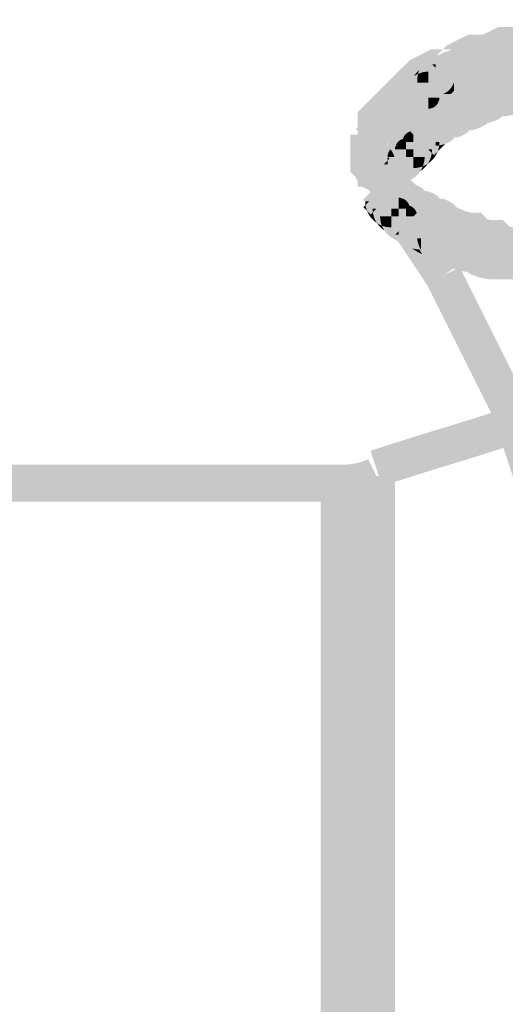
# Model space of a CAD drawing. Units: millimetres. Extents: x 33 to 208, y -295 to -34.
# Drawn here: x 136 to 139, y -199 to -192 of the extents above; entities that cross this region are included whole.
import ezdxf

# ---------------------------------------------------------------- set-up
doc = ezdxf.new("R2010")
doc.units = ezdxf.units.MM
doc.header["$MEASUREMENT"] = 0
doc.layers.add('Чертеж и Рисунок', color=7, linetype='Continuous')

msp = doc.modelspace()

# ---------------------------------------------------------------- hatches: boundary and pattern name
at = {"layer": 'Чертеж и Рисунок', "linetype": 'Continuous', "lineweight": 0, "true_color": 0x010202}
for points in [[(138.7676, -192.4166), (138.8725, -192.6262), (138.9414, -192.5917), (138.9138, -192.5917), (138.9138, -192.4745), (138.9662, -192.5794), (138.9414, -192.5917), (139.0076, -192.5917), (139.0352, -192.5917), (139.06, -192.5794), (139.129, -192.5449), (139.1013, -192.5449), (139.1013, -192.4276), (139.1537, -192.5325), (139.129, -192.5449), (139.1951, -192.5449), (139.1951, -192.3104), (139.1013, -192.3104), (139.0737, -192.3104), (139.0489, -192.3228), (138.9799, -192.3573), (138.9138, -192.3573), (138.8861, -192.3573), (138.8614, -192.3697)], [(138.7676, -192.4166), (138.8725, -192.6262), (138.9414, -192.5917), (138.9138, -192.5917), (138.9138, -192.4745), (138.9662, -192.5794), (138.9414, -192.5917), (139.0076, -192.5917), (139.0352, -192.5917), (139.06, -192.5794), (139.129, -192.5449), (139.1013, -192.5449), (139.1013, -192.4276), (139.1537, -192.5325), (139.129, -192.5449), (139.1951, -192.5449), (139.1951, -192.3104), (139.1013, -192.3104), (139.0737, -192.3104), (139.0489, -192.3228), (138.9799, -192.3573), (138.9138, -192.3573), (138.8861, -192.3573), (138.8614, -192.3697)], [(138.2214, -192.673), (138.3872, -192.8387), (138.4341, -192.7919), (138.4675, -192.7584), (138.4505, -192.7669), (138.3981, -192.6621), (138.4809, -192.7449), (138.4675, -192.7584), (138.5195, -192.7324), (138.4918, -192.7324), (138.4918, -192.6152), (138.5442, -192.72), (138.5195, -192.7324), (138.5856, -192.7324), (138.6341, -192.7324), (138.6685, -192.698), (138.7019, -192.6646), (138.6849, -192.6731), (138.6325, -192.5683), (138.7154, -192.6512), (138.7019, -192.6646), (138.7539, -192.6386), (138.7262, -192.6386), (138.7262, -192.5214), (138.7786, -192.6262), (138.7539, -192.6386), (138.82, -192.6386), (138.82, -192.4042), (138.7262, -192.4042), (138.6986, -192.4042), (138.6738, -192.4166), (138.5801, -192.4634), (138.5631, -192.472), (138.5496, -192.4854), (138.537, -192.498), (138.5856, -192.498), (138.5856, -192.6152), (138.5027, -192.5323), (138.537, -192.498), (138.4918, -192.498), (138.4641, -192.498), (138.4394, -192.5103), (138.3456, -192.5572), (138.3286, -192.5657), (138.3152, -192.5792), (138.2683, -192.6261)], [(138.2214, -192.673), (138.3872, -192.8387), (138.4341, -192.7919), (138.4675, -192.7584), (138.4505, -192.7669), (138.3981, -192.6621), (138.4809, -192.7449), (138.4675, -192.7584), (138.5195, -192.7324), (138.4918, -192.7324), (138.4918, -192.6152), (138.5442, -192.72), (138.5195, -192.7324), (138.5856, -192.7324), (138.6341, -192.7324), (138.6685, -192.698), (138.7019, -192.6646), (138.6849, -192.6731), (138.6325, -192.5683), (138.7154, -192.6512), (138.7019, -192.6646), (138.7539, -192.6386), (138.7262, -192.6386), (138.7262, -192.5214), (138.7786, -192.6262), (138.7539, -192.6386), (138.82, -192.6386), (138.82, -192.4042), (138.7262, -192.4042), (138.6986, -192.4042), (138.6738, -192.4166), (138.5801, -192.4634), (138.5631, -192.472), (138.5496, -192.4854), (138.537, -192.498), (138.5856, -192.498), (138.5856, -192.6152), (138.5027, -192.5323), (138.537, -192.498), (138.4918, -192.498), (138.4641, -192.498), (138.4394, -192.5103), (138.3456, -192.5572), (138.3286, -192.5657), (138.3152, -192.5792), (138.2683, -192.6261)], [(138.3152, -193.0012), (138.3308, -193.0167, -0.073684), (138.3512, -193.0137), (138.3512, -193.0371), (138.3981, -193.084), (138.4918, -193.084), (138.4918, -192.9903), (138.5747, -193.0731), (138.553, -193.0948, 0.094088), (138.6127, -193.0576, -0.033184), (138.5878, -193.0605, 0.093063), (138.6085, -193.0553), (138.6229, -193.0474), (138.6127, -193.0576, 0.140724), (138.7058, -193.0113, -0.023991), (138.6816, -193.0136, 0.093304), (138.7023, -193.0083), (138.7167, -193.0005), (138.7058, -193.0113, 0.126939), (138.8231, -192.9623, -0.052728), (138.7731, -192.9668), (138.7731, -192.8496), (138.856, -192.9325, -0.043786), (138.8231, -192.9623, 0.06309), (138.8799, -192.9434, 0.049237), (138.906, -192.9272), (138.9138, -192.9199, 0.116318), (139.0206, -192.8965, 0.049261), (139.0466, -192.8803), (139.0545, -192.873, 0.098732), (139.1827, -192.8432, -0.021522), (139.2137, -192.8312, -0.076679), (139.242, -192.8262, 0.048523), (139.3643, -192.816, 0.096997), (139.4665, -192.7792, -0.014511), (139.4295, -192.7792), (139.4295, -192.6621), (139.5124, -192.7449, -0.050821), (139.4665, -192.7792, 0.089472), (139.6879, -192.7323), (139.6639, -192.7323), (139.6639, -192.6151), (139.7163, -192.72, -0.012149), (139.6879, -192.7323), (139.8984, -192.7323), (140.1797, -192.7323), (140.461, -192.7323), (140.7892, -192.7323), (140.7892, -192.4979), (140.461, -192.4979), (140.1797, -192.4979), (139.8984, -192.4979), (139.6639, -192.4979), (139.6363, -192.4979), (139.6116, -192.5103, -0.116483), (139.4295, -192.5449), (139.381, -192.5449), (139.3467, -192.5791), (139.3316, -192.5864, -0.043114), (139.3072, -192.5902, -0.020912), (139.242, -192.5917, 0.086037), (139.1044, -192.6118, 0.082039), (139.0545, -192.6386, 0.1758), (138.9138, -192.6855, 0.175658), (138.7731, -192.7324), (138.7246, -192.7324), (138.6903, -192.7667), (138.6794, -192.7792, 0.178415), (138.5586, -192.8291, -0.03342), (138.5836, -192.8262, 0.093547), (138.5628, -192.8314), (138.5484, -192.8393), (138.5586, -192.8291, 0.136399), (138.4681, -192.873), (138.4918, -192.873, 0.102801), (138.469, -192.8784), (138.4546, -192.8862), (138.4681, -192.873), (138.4433, -192.873), (138.409, -192.9074), (138.3855, -192.9308), (138.3621, -192.9542)], [(138.3152, -193.0012), (138.3308, -193.0167, -0.073684), (138.3512, -193.0137), (138.3512, -193.0371), (138.3981, -193.084), (138.4918, -193.084), (138.4918, -192.9903), (138.5747, -193.0731), (138.553, -193.0948, 0.094088), (138.6127, -193.0576, -0.033184), (138.5878, -193.0605, 0.093063), (138.6085, -193.0553), (138.6229, -193.0474), (138.6127, -193.0576, 0.140724), (138.7058, -193.0113, -0.023991), (138.6816, -193.0136, 0.093304), (138.7023, -193.0083), (138.7167, -193.0005), (138.7058, -193.0113, 0.126939), (138.8231, -192.9623, -0.052728), (138.7731, -192.9668), (138.7731, -192.8496), (138.856, -192.9325, -0.043786), (138.8231, -192.9623, 0.06309), (138.8799, -192.9434, 0.049237), (138.906, -192.9272), (138.9138, -192.9199, 0.116318), (139.0206, -192.8965, 0.049261), (139.0466, -192.8803), (139.0545, -192.873, 0.098732), (139.1827, -192.8432, -0.021522), (139.2137, -192.8312, -0.076679), (139.242, -192.8262, 0.048523), (139.3643, -192.816, 0.096997), (139.4665, -192.7792, -0.014511), (139.4295, -192.7792), (139.4295, -192.6621), (139.5124, -192.7449, -0.050821), (139.4665, -192.7792, 0.089472), (139.6879, -192.7323), (139.6639, -192.7323), (139.6639, -192.6151), (139.7163, -192.72, -0.012149), (139.6879, -192.7323), (139.8984, -192.7323), (140.1797, -192.7323), (140.461, -192.7323), (140.7892, -192.7323), (140.7892, -192.4979), (140.461, -192.4979), (140.1797, -192.4979), (139.8984, -192.4979), (139.6639, -192.4979), (139.6363, -192.4979), (139.6116, -192.5103, -0.116483), (139.4295, -192.5449), (139.381, -192.5449), (139.3467, -192.5791), (139.3316, -192.5864, -0.043114), (139.3072, -192.5902, -0.020912), (139.242, -192.5917, 0.086037), (139.1044, -192.6118, 0.082039), (139.0545, -192.6386, 0.1758), (138.9138, -192.6855, 0.175658), (138.7731, -192.7324), (138.7246, -192.7324), (138.6903, -192.7667), (138.6794, -192.7792, 0.178415), (138.5586, -192.8291, -0.03342), (138.5836, -192.8262, 0.093547), (138.5628, -192.8314), (138.5484, -192.8393), (138.5586, -192.8291, 0.136399), (138.4681, -192.873), (138.4918, -192.873, 0.102801), (138.469, -192.8784), (138.4546, -192.8862), (138.4681, -192.873), (138.4433, -192.873), (138.409, -192.9074), (138.3855, -192.9308), (138.3621, -192.9542)], [(138.4449, -192.7558), (138.5621, -192.7558), (138.5611, -192.7676, 0.058748), (138.5805, -192.7508, 0.117181), (138.6074, -192.7049), (138.6081, -192.7584), (138.6215, -192.7449), (138.6325, -192.7324), (138.681, -192.7324), (138.7154, -192.698), (138.7262, -192.6855), (138.82, -192.6855), (138.9606, -192.6855), (139.1013, -192.6855), (139.2888, -192.6855), (139.4764, -192.6855), (139.7108, -192.6855), (139.9452, -192.6855), (140.2266, -192.6855), (140.5079, -192.6855), (140.836, -192.6855), (140.836, -192.4511), (140.5079, -192.4511), (140.2266, -192.4511), (139.9452, -192.4511), (139.7108, -192.4511), (139.4764, -192.4511), (139.2888, -192.4511), (139.1013, -192.4511), (138.9606, -192.4511), (138.82, -192.4511), (138.7262, -192.4511, 0.159643), (138.5779, -192.5061, -0.054474), (138.6325, -192.498), (138.6325, -192.6152), (138.5496, -192.5323, -0.03806), (138.5779, -192.5061, 0.097248), (138.4897, -192.5486, -0.047089), (138.5387, -192.5449), (138.5387, -192.6621), (138.4918, -192.6152), (138.4918, -192.7089), (138.4449, -192.7089)], [(138.4449, -192.7558), (138.5621, -192.7558), (138.5611, -192.7676, 0.058748), (138.5805, -192.7508, 0.117181), (138.6074, -192.7049), (138.6081, -192.7584), (138.6215, -192.7449), (138.6325, -192.7324), (138.681, -192.7324), (138.7154, -192.698), (138.7262, -192.6855), (138.82, -192.6855), (138.9606, -192.6855), (139.1013, -192.6855), (139.2888, -192.6855), (139.4764, -192.6855), (139.7108, -192.6855), (139.9452, -192.6855), (140.2266, -192.6855), (140.5079, -192.6855), (140.836, -192.6855), (140.836, -192.4511), (140.5079, -192.4511), (140.2266, -192.4511), (139.9452, -192.4511), (139.7108, -192.4511), (139.4764, -192.4511), (139.2888, -192.4511), (139.1013, -192.4511), (138.9606, -192.4511), (138.82, -192.4511), (138.7262, -192.4511, 0.159643), (138.5779, -192.5061, -0.054474), (138.6325, -192.498), (138.6325, -192.6152), (138.5496, -192.5323, -0.03806), (138.5779, -192.5061, 0.097248), (138.4897, -192.5486, -0.047089), (138.5387, -192.5449), (138.5387, -192.6621), (138.4918, -192.6152), (138.4918, -192.7089), (138.4449, -192.7089)], [(138.5496, -192.5323), (138.6325, -192.6152), (138.6325, -192.498, 0.054474), (138.5779, -192.5061, 0.03806)], [(138.5496, -192.5323), (138.6325, -192.6152), (138.6325, -192.498, 0.054474), (138.5779, -192.5061, 0.03806)], [(138.4148, -192.585, 0.09876), (138.3862, -192.6303, -0.142006), (138.4698, -192.5932), (138.4558, -192.5792, -0.045017), (138.483, -192.5499, 0.143352)], [(138.4148, -192.585, 0.09876), (138.3862, -192.6303, -0.142006), (138.4698, -192.5932), (138.4558, -192.5792, -0.045017), (138.483, -192.5499, 0.143352)], [(138.4558, -192.5792), (138.4698, -192.5932, -0.033609), (138.4918, -192.5917), (138.4918, -192.6152), (138.5387, -192.6621), (138.5387, -192.5449, 0.047089), (138.4897, -192.5486, 0.045017)], [(138.4558, -192.5792), (138.4698, -192.5932, -0.033609), (138.4918, -192.5917), (138.4918, -192.6152), (138.5387, -192.6621), (138.5387, -192.5449, 0.047089), (138.4897, -192.5486, 0.045017)], [(138.4341, -192.7919), (138.2683, -192.6261), (138.2214, -192.673), (138.3872, -192.8387)], [(138.4341, -192.7919), (138.2683, -192.6261), (138.2214, -192.673), (138.3872, -192.8387)], [(138.2683, -192.6261, 0.335474), (138.2626, -192.6732, 0.052964), (138.3053, -192.729, 0.015595), (138.3989, -192.827, -0.000846), (138.4341, -192.7919)], [(138.2683, -192.6261, 0.335474), (138.2626, -192.6732, 0.052964), (138.3053, -192.729, 0.015595), (138.3989, -192.827, -0.000846), (138.4341, -192.7919)], [(138.3797, -192.6533, -0.102899), (138.4449, -192.6386), (138.4449, -192.7089), (138.4918, -192.7089), (138.4918, -192.6152), (138.4698, -192.5932, 0.142006), (138.3862, -192.6303, 0.043821)], [(138.3797, -192.6533, -0.102899), (138.4449, -192.6386), (138.4449, -192.7089), (138.4918, -192.7089), (138.4918, -192.6152), (138.4698, -192.5932, 0.142006), (138.3862, -192.6303, 0.043821)], [(138.4558, -192.5792), (139.1013, -192.6855, 0.117247), (138.4918, -193.084)], [(138.4558, -192.5792), (139.1013, -192.6855, 0.117247), (138.4918, -193.084)], [(138.4918, -192.5917, 0.033609), (138.4698, -192.5932), (138.4918, -192.6152)], [(138.4918, -192.5917, 0.033609), (138.4698, -192.5932), (138.4918, -192.6152)], [(137.9996, -192.9434), (137.9996, -192.9903), (138.1637, -192.9903), (138.1168, -192.9434), (138.234, -192.9434), (138.234, -192.9903), (138.1637, -192.9903), (138.1996, -193.0262), (138.2465, -192.9793), (138.2934, -192.9325), (138.3403, -192.8856), (138.3871, -192.8387), (138.2214, -192.673), (138.1745, -192.7198), (138.1277, -192.7667), (138.0808, -192.8136), (138.0338, -192.8605), (137.9996, -192.8948)], [(137.9996, -192.9434), (137.9996, -192.9903), (138.1637, -192.9903), (138.1168, -192.9434), (138.234, -192.9434), (138.234, -192.9903), (138.1637, -192.9903), (138.1996, -193.0262), (138.2465, -192.9793), (138.2934, -192.9325), (138.3403, -192.8856), (138.3871, -192.8387), (138.2214, -192.673), (138.1745, -192.7198), (138.1277, -192.7667), (138.0808, -192.8136), (138.0338, -192.8605), (137.9996, -192.8948)], [(138.7284, -192.7954), (138.2214, -192.673), (138.1745, -192.7198), (138.1996, -193.3293)], [(138.7284, -192.7954), (138.2214, -192.673), (138.1745, -192.7198), (138.1996, -193.3293)], [(138.2808, -192.8027), (138.398, -192.8027), (138.4449, -192.8027), (138.4449, -192.7558), (138.3277, -192.7558, -0.142881), (138.3535, -192.6675, 0.24806)], [(138.2808, -192.8027), (138.398, -192.8027), (138.4449, -192.8027), (138.4449, -192.7558), (138.3277, -192.7558, -0.142881), (138.3535, -192.6675, 0.24806)], [(138.3277, -192.7558), (138.4449, -192.7558), (138.4449, -192.7089), (138.3746, -192.7089, -0.053627), (138.3797, -192.6533, 0.04542), (138.3535, -192.6675, 0.142881)], [(138.3277, -192.7558), (138.4449, -192.7558), (138.4449, -192.7089), (138.3746, -192.7089, -0.053627), (138.3797, -192.6533, 0.04542), (138.3535, -192.6675, 0.142881)], [(138.3862, -192.6303, 0.075931), (138.3535, -192.6675, -0.04542), (138.3797, -192.6533, -0.043821)], [(138.3862, -192.6303, 0.075931), (138.3535, -192.6675, -0.04542), (138.3797, -192.6533, -0.043821)], [(138.3797, -192.6533, 0.053627), (138.3746, -192.7089), (138.4449, -192.7089), (138.4449, -192.6386, 0.102899)], [(138.3797, -192.6533, 0.053627), (138.3746, -192.7089), (138.4449, -192.7089), (138.4449, -192.6386, 0.102899)], [(138.3403, -192.8856), (138.1745, -192.7198), (138.1276, -192.7667), (138.2934, -192.9325)], [(138.3403, -192.8856), (138.1745, -192.7198), (138.1276, -192.7667), (138.2934, -192.9325)], [(138.5611, -192.7676), (138.5581, -192.7793), (138.5872, -192.7793), (138.6081, -192.7584), (138.6074, -192.7049, -0.117181), (138.5805, -192.7508, -0.058748)], [(138.5611, -192.7676), (138.5581, -192.7793), (138.5872, -192.7793), (138.6081, -192.7584), (138.6074, -192.7049, -0.117181), (138.5805, -192.7508, -0.058748)], [(138.2465, -192.9793), (138.0808, -192.8136), (138.0338, -192.8605), (138.1996, -193.0262)], [(138.2465, -192.9793), (138.0808, -192.8136), (138.0338, -192.8605), (138.1996, -193.0262)], [(138.4449, -192.8027), (138.4449, -192.873, 0.317524), (138.5112, -192.8262), (138.4918, -192.8262, 0.073511), (138.5122, -192.8231, 0.073712), (138.5152, -192.8027)], [(138.4449, -192.8027), (138.4449, -192.873, 0.317524), (138.5112, -192.8262), (138.4918, -192.8262, 0.073511), (138.5122, -192.8231, 0.073712), (138.5152, -192.8027)], [(138.5112, -192.8262), (138.6091, -192.8262), (138.6081, -192.7584), (138.5872, -192.7793), (138.5581, -192.7793, -0.238418)], [(138.5112, -192.8262), (138.6091, -192.8262), (138.6081, -192.7584), (138.5872, -192.7793), (138.5581, -192.7793, -0.238418)], [(138.5387, -192.7793), (138.5581, -192.7793, 0.042984), (138.5611, -192.7676, -0.057939)], [(138.5387, -192.7793), (138.5581, -192.7793, 0.042984), (138.5611, -192.7676, -0.057939)], [(138.2231, -192.8622), (138.1505, -193.0868, -0.022402), (138.4918, -193.084)], [(138.2231, -192.8622), (138.1505, -193.0868, -0.022402), (138.4918, -193.084)], [(138.7731, -192.9668, 0.052728), (138.8231, -192.9623, 0.043786), (138.856, -192.9325), (138.7731, -192.8496)], [(138.7731, -192.9668, 0.052728), (138.8231, -192.9623, 0.043786), (138.856, -192.9325), (138.7731, -192.8496)], [(138.0699, -192.9199), (138.0699, -193.1543), (138.1168, -193.1543), (138.1168, -192.9199)], [(138.0699, -192.9199), (138.0699, -193.1543), (138.1168, -193.1543), (138.1168, -192.9199)], [(138.1996, -193.12), (138.0338, -192.9542), (137.987, -193.0012), (138.1528, -193.1669)], [(138.1996, -193.12), (138.0338, -192.9542), (137.987, -193.0012), (138.1528, -193.1669)], [(138.234, -192.9434), (137.9996, -192.9434), (137.9996, -192.9903), (138.234, -192.9903)], [(138.234, -192.9434), (137.9996, -192.9434), (137.9996, -192.9903), (138.234, -192.9903)], [(138.234, -192.9903), (137.9996, -192.9903), (137.9996, -193.0371), (138.234, -193.0371)], [(138.234, -192.9903), (137.9996, -192.9903), (137.9996, -193.0371), (138.234, -193.0371)], [(138.5747, -193.0731), (138.4918, -192.9903), (138.4918, -193.084), (138.5153, -193.084, -0.032562), (138.5139, -193.1053, 0.053897), (138.553, -193.0948)], [(138.5747, -193.0731), (138.4918, -192.9903), (138.4918, -193.084), (138.5153, -193.084, -0.032562), (138.5139, -193.1053, 0.053897), (138.553, -193.0948)], [(137.9526, -193.084), (138.1871, -193.084), (138.1871, -193.0371), (137.9526, -193.0371)], [(137.9526, -193.084), (138.1871, -193.084), (138.1871, -193.0371), (137.9526, -193.0371)], [(138.234, -193.1309), (138.3043, -193.1309), (138.3043, -193.084), (138.2809, -193.084, -0.073684), (138.2839, -193.0636, 0.238265), (138.238, -193.1075), (138.2574, -193.1075, 0.073684), (138.237, -193.1105, 0.073684)], [(138.234, -193.1309), (138.3043, -193.1309), (138.3043, -193.084), (138.2809, -193.084, -0.073684), (138.2839, -193.0636, 0.238265), (138.238, -193.1075), (138.2574, -193.1075, 0.073684), (138.237, -193.1105, 0.073684)], [(138.2809, -193.084), (138.3043, -193.084), (138.3043, -193.0606, 0.073684), (138.2839, -193.0636, 0.073684)], [(138.2809, -193.084), (138.3043, -193.084), (138.3043, -193.0606, 0.073684), (138.2839, -193.0636, 0.073684)], [(138.3308, -193.0167, 0.250302), (138.2839, -193.0636, -0.073684), (138.3043, -193.0606), (138.3043, -193.084), (138.3512, -193.084), (138.3512, -193.0371)], [(138.3308, -193.0167, 0.250302), (138.2839, -193.0636, -0.073684), (138.3043, -193.0606), (138.3043, -193.084), (138.3512, -193.084), (138.3512, -193.0371)], [(138.1871, -193.084), (137.9526, -193.084), (137.9526, -193.1309), (138.1871, -193.1309)], [(138.1871, -193.084), (137.9526, -193.084), (137.9526, -193.1309), (138.1871, -193.1309)], [(137.9996, -193.1895), (137.9991, -193.2143), (137.9996, -193.2247), (138.1168, -193.2247), (138.1168, -193.1911), (138.1505, -193.0868, 0.002214), (138.1168, -193.0888, 0.357901)], [(137.9996, -193.1895), (137.9991, -193.2143), (137.9996, -193.2247), (138.1168, -193.2247), (138.1168, -193.1911), (138.1505, -193.0868, 0.002214), (138.1168, -193.0888, 0.357901)], [(137.9996, -193.3419), (138.1168, -193.3419), (138.1637, -193.3419), (138.2105, -193.3419), (138.2574, -193.3419, 0.252155), (138.3945, -193.268, -0.146392), (138.3043, -193.295), (138.3043, -193.1778), (138.2304, -193.1778), (138.1871, -193.1778, -0.188367), (138.2058, -193.1301, -0.133413), (138.238, -193.1075), (138.2105, -193.1075), (138.1798, -193.1075), (138.1637, -193.1075), (138.1168, -193.1075), (138.1168, -193.1911), (138.1168, -193.2247), (137.9996, -193.2247)], [(137.9996, -193.3419), (138.1168, -193.3419), (138.1637, -193.3419), (138.2105, -193.3419), (138.2574, -193.3419, 0.252155), (138.3945, -193.268, -0.146392), (138.3043, -193.295), (138.3043, -193.1778), (138.2304, -193.1778), (138.1871, -193.1778, -0.188367), (138.2058, -193.1301, -0.133413), (138.238, -193.1075), (138.2105, -193.1075), (138.1798, -193.1075), (138.1637, -193.1075), (138.1168, -193.1075), (138.1168, -193.1911), (138.1168, -193.2247), (137.9996, -193.2247)], [(138.3512, -193.084), (138.3512, -193.1309), (138.445, -193.1309), (138.3981, -193.084)], [(138.3512, -193.084), (138.3512, -193.1309), (138.445, -193.1309), (138.3981, -193.084)], [(138.4918, -193.084), (138.3981, -193.084), (138.445, -193.1309), (138.4684, -193.1309, -0.033538), (138.4669, -193.1529), (138.4809, -193.1669), (138.5039, -193.1439, 0.060843), (138.5139, -193.1053, -0.029394), (138.4918, -193.1075)], [(138.4918, -193.084), (138.3981, -193.084), (138.445, -193.1309), (138.4684, -193.1309, -0.033538), (138.4669, -193.1529), (138.4809, -193.1669), (138.5039, -193.1439, 0.060843), (138.5139, -193.1053, -0.029394), (138.4918, -193.1075)], [(138.4918, -193.084), (138.4918, -193.1075, 0.029394), (138.5139, -193.1053, 0.032562), (138.5153, -193.084)], [(138.4918, -193.084), (138.4918, -193.1075, 0.029394), (138.5139, -193.1053, 0.032562), (138.5153, -193.084)], [(138.5039, -193.1439), (138.5278, -193.12), (138.553, -193.0948, -0.053897), (138.5139, -193.1053, -0.060843)], [(138.5039, -193.1439), (138.5278, -193.12), (138.553, -193.0948, -0.053897), (138.5139, -193.1053, -0.060843)], [(137.9526, -193.1308), (137.9526, -193.1777), (137.9526, -193.2246), (137.9526, -193.2732), (137.987, -193.3075), (138.0338, -193.3544), (138.0807, -193.4013), (138.1042, -193.4247), (138.1276, -193.4481), (138.1745, -193.4951), (138.2214, -193.542), (138.3043, -193.4591), (138.3043, -193.3419, -0.08328), (138.3646, -193.3536), (138.3403, -193.3293), (138.2934, -193.2824), (138.2465, -193.2355), (138.1996, -193.1886), (138.187, -193.1761), (138.187, -193.2246), (138.0698, -193.2246), (138.1527, -193.1418), (138.187, -193.1761), (138.187, -193.1308)], [(137.9526, -193.1308), (137.9526, -193.1777), (137.9526, -193.2246), (137.9526, -193.2732), (137.987, -193.3075), (138.0338, -193.3544), (138.0807, -193.4013), (138.1042, -193.4247), (138.1276, -193.4481), (138.1745, -193.4951), (138.2214, -193.542), (138.3043, -193.4591), (138.3043, -193.3419, -0.08328), (138.3646, -193.3536), (138.3403, -193.3293), (138.2934, -193.2824), (138.2465, -193.2355), (138.1996, -193.1886), (138.187, -193.1761), (138.187, -193.2246), (138.0698, -193.2246), (138.1527, -193.1418), (138.187, -193.1761), (138.187, -193.1308)], [(137.9526, -193.1778), (137.9526, -193.2247), (137.9526, -193.2732), (137.987, -193.3076), (138.0338, -193.3544), (138.1636, -193.2247), (138.0699, -193.2247), (138.1527, -193.1418), (138.1871, -193.1761), (138.1871, -193.1309), (137.9526, -193.1309)], [(137.9526, -193.1778), (137.9526, -193.2247), (137.9526, -193.2732), (137.987, -193.3076), (138.0338, -193.3544), (138.1636, -193.2247), (138.0699, -193.2247), (138.1527, -193.1418), (138.1871, -193.1761), (138.1871, -193.1309), (137.9526, -193.1309)], [(137.9996, -193.2247), (138.234, -193.2247), (138.234, -193.1778), (138.234, -193.1309), (137.9996, -193.1309), (137.9996, -193.1778), (137.9996, -193.1895)], [(137.9996, -193.2247), (138.234, -193.2247), (138.234, -193.1778), (138.234, -193.1309), (137.9996, -193.1309), (137.9996, -193.1778), (137.9996, -193.1895)], [(137.9996, -193.2716), (138.0471, -193.2716), (138.1168, -193.2716), (138.1996, -193.1886), (138.234, -193.223), (138.234, -193.1778), (138.1692, -193.1778), (138.1168, -193.1778), (138.0275, -193.1778), (137.9996, -193.1778), (137.9996, -193.2077)], [(137.9996, -193.2716), (138.0471, -193.2716), (138.1168, -193.2716), (138.1996, -193.1886), (138.234, -193.223), (138.234, -193.1778), (138.1692, -193.1778), (138.1168, -193.1778), (138.0275, -193.1778), (137.9996, -193.1778), (137.9996, -193.2077)], [(138.097, -193.1543, 0.161194), (138.0275, -193.1778), (138.1168, -193.1778), (138.1168, -193.1543)], [(138.097, -193.1543, 0.161194), (138.0275, -193.1778), (138.1168, -193.1778), (138.1168, -193.1543)], [(138.1527, -193.1418), (138.0698, -193.2246), (138.187, -193.2246), (138.187, -193.1761)], [(138.1527, -193.1418), (138.0698, -193.2246), (138.187, -193.2246), (138.187, -193.1761)], [(138.0699, -193.2247), (138.1636, -193.2247), (138.1871, -193.2012), (138.1871, -193.1761), (138.1527, -193.1418)], [(138.0699, -193.2247), (138.1636, -193.2247), (138.1871, -193.2012), (138.1871, -193.1761), (138.1527, -193.1418)], [(138.1168, -193.3888), (138.234, -193.3888), (138.234, -193.2716), (138.234, -193.223), (138.1996, -193.1886), (138.1168, -193.2716)], [(138.1168, -193.3888), (138.234, -193.3888), (138.234, -193.2716), (138.234, -193.223), (138.1996, -193.1886), (138.1168, -193.2716)], [(138.1871, -193.1778), (138.2304, -193.1778, 0.115373), (138.2058, -193.1301, 0.188367)], [(138.1871, -193.1778), (138.2304, -193.1778, 0.115373), (138.2058, -193.1301, 0.188367)], [(138.1871, -193.2012), (138.1996, -193.1886), (138.1871, -193.1778)], [(138.1871, -193.2012), (138.1996, -193.1886), (138.1871, -193.1778)], [(138.3043, -193.1309), (138.3043, -193.1778), (138.3512, -193.1778), (138.3512, -193.1309)], [(138.3043, -193.1309), (138.3043, -193.1778), (138.3512, -193.1778), (138.3512, -193.1309)], [(138.3043, -193.295, 0.146392), (138.3945, -193.268, 0.053141), (138.4104, -193.237, -0.092531), (138.3512, -193.2481), (138.3512, -193.1778), (138.3043, -193.1778)], [(138.3043, -193.295, 0.146392), (138.3945, -193.268, 0.053141), (138.4104, -193.237, -0.092531), (138.3512, -193.2481), (138.3512, -193.1778), (138.3043, -193.1778)], [(138.3512, -193.1309), (138.3512, -193.1778), (138.4215, -193.1778, -0.092531), (138.4104, -193.237, 0.053141), (138.4414, -193.2211, 0.112303), (138.4669, -193.1529), (138.445, -193.1309)], [(138.3512, -193.1309), (138.3512, -193.1778), (138.4215, -193.1778, -0.092531), (138.4104, -193.237, 0.053141), (138.4414, -193.2211, 0.112303), (138.4669, -193.1529), (138.445, -193.1309)], [(138.3512, -193.1778), (138.3512, -193.2481, 0.092531), (138.4104, -193.237, 0.092531), (138.4215, -193.1778)], [(138.3512, -193.1778), (138.3512, -193.2481, 0.092531), (138.4104, -193.237, 0.092531), (138.4215, -193.1778)], [(138.4669, -193.1529, -0.112303), (138.4414, -193.2211, 0.15491), (138.5039, -193.1439), (138.4809, -193.1669)], [(138.4669, -193.1529, -0.112303), (138.4414, -193.2211, 0.15491), (138.5039, -193.1439), (138.4809, -193.1669)], [(138.4684, -193.1309), (138.445, -193.1309), (138.4669, -193.1529, 0.033538)], [(138.4684, -193.1309), (138.445, -193.1309), (138.4669, -193.1529, 0.033538)], [(137.9996, -193.2077, 0.145382), (137.9809, -193.2716, 0.3239), (138.0625, -193.3831), (138.0338, -193.3544), (138.1168, -193.2716), (138.0471, -193.2716), (137.9996, -193.2716)], [(137.9996, -193.2077, 0.145382), (137.9809, -193.2716, 0.3239), (138.0625, -193.3831), (138.0338, -193.3544), (138.1168, -193.2716), (138.0471, -193.2716), (137.9996, -193.2716)], [(138.1871, -193.2012), (138.1636, -193.2247), (138.1871, -193.2247)], [(138.1871, -193.2012), (138.1636, -193.2247), (138.1871, -193.2247)], [(138.234, -193.3888), (138.3998, -193.3888), (138.234, -193.223), (138.234, -193.2716)], [(138.234, -193.3888), (138.3998, -193.3888), (138.234, -193.223), (138.234, -193.2716)], [(138.4104, -193.237, -0.053141), (138.3945, -193.268, 0.101998), (138.4414, -193.2211, -0.053141)], [(138.4104, -193.237, -0.053141), (138.3945, -193.268, 0.101998), (138.4414, -193.2211, -0.053141)], [(138.234, -193.2716), (137.9996, -193.2716), (137.9996, -193.3184), (138.234, -193.3184)], [(138.234, -193.2716), (137.9996, -193.2716), (137.9996, -193.3184), (138.234, -193.3184)], [(138.1168, -193.2716), (138.0338, -193.3544), (138.0625, -193.3831), (138.234, -193.5544), (138.234, -193.3888), (138.1168, -193.3888)], [(138.1168, -193.2716), (138.0338, -193.3544), (138.0625, -193.3831), (138.234, -193.5544), (138.234, -193.3888), (138.1168, -193.3888)], [(138.1996, -193.2825), (138.0338, -193.4482), (138.0808, -193.4951), (138.2465, -193.3293)], [(138.1996, -193.2825), (138.0338, -193.4482), (138.0808, -193.4951), (138.2465, -193.3293)], [(138.234, -193.3184), (137.9996, -193.3184), (137.9996, -193.3653), (138.234, -193.3653)], [(138.234, -193.3184), (137.9996, -193.3184), (137.9996, -193.3653), (138.234, -193.3653)], [(138.1996, -193.3293), (138.0698, -193.4591), (138.1637, -193.4591), (138.1168, -193.5059), (138.2105, -193.5059), (138.2105, -193.3887, -0.330151), (138.2809, -193.4397), (138.2809, -193.4105), (138.2465, -193.3762)], [(138.1996, -193.3293), (138.0698, -193.4591), (138.1637, -193.4591), (138.1168, -193.5059), (138.2105, -193.5059), (138.2105, -193.3887, -0.330151), (138.2809, -193.4397), (138.2809, -193.4105), (138.2465, -193.3762)], [(138.2552, -193.339), (138.0721, -193.4854), (138.2596, -193.7199), (138.4427, -193.5734)], [(138.2552, -193.339), (138.0721, -193.4854), (138.2596, -193.7199), (138.4427, -193.5734)], [(138.2683, -193.5654, 0.159736), (138.3702, -193.6203), (138.3621, -193.6123), (138.3752, -193.6178, 0.102554), (138.3981, -193.6231, -0.03781), (138.3702, -193.6203, 0.144184), (138.464, -193.6672), (138.4559, -193.6592), (138.4689, -193.6647, 0.102947), (138.4918, -193.6701, -0.037753), (138.464, -193.6672, 0.112261), (138.5352, -193.7086, -0.03349), (138.5027, -193.6826), (138.5856, -193.5997), (138.7648, -193.5397, -0.102806), (138.6085, -193.4879), (138.6216, -193.4934, 0.159695), (138.5198, -193.4385), (138.5278, -193.4465), (138.5146, -193.4409, 0.102464), (138.4918, -193.4356, -0.03785), (138.5198, -193.4385, 0.144183), (138.4259, -193.3916), (138.4341, -193.3996), (138.4209, -193.394, 0.102852), (138.3981, -193.3887, -0.037738), (138.4259, -193.3916, 0.098005), (138.3646, -193.3536), (138.3872, -193.3762), (138.3043, -193.4591), (138.3043, -193.5763, -0.102743), (138.2815, -193.571)], [(138.2683, -193.5654, 0.159736), (138.3702, -193.6203), (138.3621, -193.6123), (138.3752, -193.6178, 0.102554), (138.3981, -193.6231, -0.03781), (138.3702, -193.6203, 0.144184), (138.464, -193.6672), (138.4559, -193.6592), (138.4689, -193.6647, 0.102947), (138.4918, -193.6701, -0.037753), (138.464, -193.6672, 0.112261), (138.5352, -193.7086, -0.03349), (138.5027, -193.6826), (138.5856, -193.5997), (138.7648, -193.5397, -0.102806), (138.6085, -193.4879), (138.6216, -193.4934, 0.159695), (138.5198, -193.4385), (138.5278, -193.4465), (138.5146, -193.4409, 0.102464), (138.4918, -193.4356, -0.03785), (138.5198, -193.4385, 0.144183), (138.4259, -193.3916), (138.4341, -193.3996), (138.4209, -193.394, 0.102852), (138.3981, -193.3887, -0.037738), (138.4259, -193.3916, 0.098005), (138.3646, -193.3536), (138.3872, -193.3762), (138.3043, -193.4591), (138.3043, -193.5763, -0.102743), (138.2815, -193.571)], [(138.3043, -193.4591), (138.3872, -193.3762), (138.3646, -193.3536, 0.08328), (138.3043, -193.3419)], [(138.3043, -193.4591), (138.3872, -193.3762), (138.3646, -193.3536, 0.08328), (138.3043, -193.3419)], [(138.2574, -193.5059), (138.3043, -193.5059), (138.3043, -193.4825, -0.073523), (138.3247, -193.4856, 0.238291), (138.2809, -193.4397), (138.2809, -193.4591, 0.073614), (138.2778, -193.4387, 0.073754), (138.2574, -193.4356)], [(138.2574, -193.5059), (138.3043, -193.5059), (138.3043, -193.4825, -0.073523), (138.3247, -193.4856, 0.238291), (138.2809, -193.4397), (138.2809, -193.4591, 0.073614), (138.2778, -193.4387, 0.073754), (138.2574, -193.4356)], [(138.0338, -193.4951), (138.0578, -193.519, -0.059915), (138.0479, -193.481)], [(138.0338, -193.4951), (138.0578, -193.519, -0.059915), (138.0479, -193.481)], [(138.0698, -193.4591), (138.0464, -193.4591, 0.033539), (138.0479, -193.481)], [(138.0698, -193.4591), (138.0464, -193.4591, 0.033539), (138.0479, -193.481)], [(138.0479, -193.481, 0.059915), (138.0578, -193.519), (138.0807, -193.542), (138.0948, -193.5279, -0.033612), (138.0933, -193.5059), (138.1168, -193.5059), (138.1637, -193.4591), (138.0698, -193.4591)], [(138.0479, -193.481, 0.059915), (138.0578, -193.519), (138.0807, -193.542), (138.0948, -193.5279, -0.033612), (138.0933, -193.5059), (138.1168, -193.5059), (138.1637, -193.4591), (138.0698, -193.4591)], [(138.3043, -193.4825), (138.3043, -193.5059), (138.3277, -193.5059, 0.073593), (138.3247, -193.4856, 0.073523)], [(138.3043, -193.4825), (138.3043, -193.5059), (138.3277, -193.5059, 0.073593), (138.3247, -193.4856, 0.073523)], [(138.3043, -193.5059), (138.3043, -193.5529), (138.3512, -193.5529), (138.3716, -193.5325, 0.250473), (138.3247, -193.4856, -0.073593), (138.3277, -193.5059)], [(138.3043, -193.5059), (138.3043, -193.5529), (138.3512, -193.5529), (138.3716, -193.5325, 0.250473), (138.3247, -193.4856, -0.073593), (138.3277, -193.5059)], [(138.0578, -193.519, 0.15483), (138.1203, -193.5961, -0.112192), (138.0948, -193.5279), (138.0807, -193.542)], [(138.0578, -193.519, 0.15483), (138.1203, -193.5961, -0.112192), (138.0948, -193.5279), (138.0807, -193.542)], [(138.1168, -193.5059), (138.0933, -193.5059, 0.033612), (138.0948, -193.5279)], [(138.1168, -193.5059), (138.0933, -193.5059, 0.033612), (138.0948, -193.5279)], [(138.0948, -193.5279, 0.112192), (138.1203, -193.5961, 0.053223), (138.1513, -193.6121, -0.092485), (138.1402, -193.5529), (138.2105, -193.5529), (138.2105, -193.5059), (138.1168, -193.5059)], [(138.0948, -193.5279, 0.112192), (138.1203, -193.5961, 0.053223), (138.1513, -193.6121, -0.092485), (138.1402, -193.5529), (138.2105, -193.5529), (138.2105, -193.5059), (138.1168, -193.5059)], [(138.1402, -193.5529, 0.092485), (138.1513, -193.6121, 0.092475), (138.2105, -193.6231), (138.2105, -193.5529)], [(138.1402, -193.5529, 0.092485), (138.1513, -193.6121, 0.092475), (138.2105, -193.6231), (138.2105, -193.5529)], [(138.1513, -193.6121, 0.053221), (138.1673, -193.643, 0.112237), (138.2355, -193.6686), (138.2574, -193.6466), (138.2574, -193.5529), (138.2105, -193.5529), (138.2105, -193.6231, -0.092475)], [(138.1513, -193.6121, 0.053221), (138.1673, -193.643, 0.112237), (138.2355, -193.6686), (138.2574, -193.6466), (138.2574, -193.5529), (138.2105, -193.5529), (138.2105, -193.6231, -0.092475)], [(138.2105, -193.5059), (138.2105, -193.5529), (138.2574, -193.5529), (138.2574, -193.5059)], [(138.2105, -193.5059), (138.2105, -193.5529), (138.2574, -193.5529), (138.2574, -193.5059)], [(138.3043, -193.717, -0.0896), (138.2469, -193.7065, 0.108073), (138.3435, -193.7558, -0.03809), (138.3152, -193.7295), (138.3981, -193.6466), (138.3973, -193.529), (138.3872, -193.5169), (138.3716, -193.5325, -0.073684), (138.3746, -193.5529), (138.3512, -193.5529), (138.3043, -193.5997)], [(138.3043, -193.717, -0.0896), (138.2469, -193.7065, 0.108073), (138.3435, -193.7558, -0.03809), (138.3152, -193.7295), (138.3981, -193.6466), (138.3973, -193.529), (138.3872, -193.5169), (138.3716, -193.5325, -0.073684), (138.3746, -193.5529), (138.3512, -193.5529), (138.3043, -193.5997)], [(138.3043, -193.5529), (138.2574, -193.5529), (138.2574, -193.6466), (138.3043, -193.5997)], [(138.3043, -193.5529), (138.2574, -193.5529), (138.2574, -193.6466), (138.3043, -193.5997)], [(138.5352, -193.7086, 0.132238), (138.6874, -193.7631, -0.044648), (138.6433, -193.7295), (138.7263, -193.6466), (138.7263, -193.7638, -0.031261), (138.6874, -193.7631, 0.120918), (138.8281, -193.81, -0.044648), (138.784, -193.7764), (138.8669, -193.6935), (138.8669, -193.8107, -0.031261), (138.8281, -193.81, 0.121673), (138.9696, -193.857, -0.049859), (138.9246, -193.8233), (139.0076, -193.7404), (139.0076, -193.8576, -0.030516), (138.9696, -193.857, 0.097959), (139.0727, -193.8943, 0.033596), (139.1573, -193.9039, -0.049958), (139.1122, -193.8701), (139.1951, -193.7873), (139.1951, -193.9045, -0.014909), (139.1573, -193.9039, 0.09786), (139.2603, -193.9412, 0.048529), (139.3826, -193.9514), (139.6171, -193.9514), (139.8515, -193.9514), (140.1328, -193.9514), (140.4609, -193.9514), (140.836, -193.9514), (140.836, -193.717), (140.4609, -193.717), (140.1328, -193.717), (139.8515, -193.717), (139.6171, -193.717), (139.3826, -193.717, -0.020825), (139.3174, -193.7154, -0.043003), (139.293, -193.7117), (139.278, -193.7044), (139.2436, -193.6701), (139.1951, -193.6701, -0.020825), (139.1299, -193.6685, -0.042973), (139.1055, -193.6648), (139.0904, -193.6575), (139.0561, -193.6232), (139.0076, -193.6232, -0.006691), (138.9727, -193.6226), (138.9582, -193.6184), (138.9498, -193.6106), (138.9155, -193.5763), (138.8669, -193.5763, -0.006712), (138.8321, -193.5757), (138.8176, -193.5715), (138.8091, -193.5638), (138.7748, -193.5294), (138.7263, -193.5294, -0.006697), (138.6915, -193.5288), (138.677, -193.5247), (138.6685, -193.5169), (138.5856, -193.5997), (138.5856, -193.717, -0.069104)], [(138.5352, -193.7086, 0.132238), (138.6874, -193.7631, -0.044648), (138.6433, -193.7295), (138.7263, -193.6466), (138.7263, -193.7638, -0.031261), (138.6874, -193.7631, 0.120918), (138.8281, -193.81, -0.044648), (138.784, -193.7764), (138.8669, -193.6935), (138.8669, -193.8107, -0.031261), (138.8281, -193.81, 0.121673), (138.9696, -193.857, -0.049859), (138.9246, -193.8233), (139.0076, -193.7404), (139.0076, -193.8576, -0.030516), (138.9696, -193.857, 0.097959), (139.0727, -193.8943, 0.033596), (139.1573, -193.9039, -0.049958), (139.1122, -193.8701), (139.1951, -193.7873), (139.1951, -193.9045, -0.014909), (139.1573, -193.9039, 0.09786), (139.2603, -193.9412, 0.048529), (139.3826, -193.9514), (139.6171, -193.9514), (139.8515, -193.9514), (140.1328, -193.9514), (140.4609, -193.9514), (140.836, -193.9514), (140.836, -193.717), (140.4609, -193.717), (140.1328, -193.717), (139.8515, -193.717), (139.6171, -193.717), (139.3826, -193.717, -0.020825), (139.3174, -193.7154, -0.043003), (139.293, -193.7117), (139.278, -193.7044), (139.2436, -193.6701), (139.1951, -193.6701, -0.020825), (139.1299, -193.6685, -0.042973), (139.1055, -193.6648), (139.0904, -193.6575), (139.0561, -193.6232), (139.0076, -193.6232, -0.006691), (138.9727, -193.6226), (138.9582, -193.6184), (138.9498, -193.6106), (138.9155, -193.5763), (138.8669, -193.5763, -0.006712), (138.8321, -193.5757), (138.8176, -193.5715), (138.8091, -193.5638), (138.7748, -193.5294), (138.7263, -193.5294, -0.006697), (138.6915, -193.5288), (138.677, -193.5247), (138.6685, -193.5169), (138.5856, -193.5997), (138.5856, -193.717, -0.069104)], [(138.1513, -193.6121, -0.053223), (138.1203, -193.5961, 0.10211), (138.1673, -193.643, -0.053221)], [(138.1513, -193.6121, -0.053223), (138.1203, -193.5961, 0.10211), (138.1673, -193.643, -0.053221)], [(138.2355, -193.6686), (138.2214, -193.6826, 0.034412), (138.2469, -193.7065, 0.0896), (138.3043, -193.717), (138.3043, -193.5997), (138.2574, -193.6466), (138.2574, -193.6701, -0.033528)], [(138.2355, -193.6686), (138.2214, -193.6826, 0.034412), (138.2469, -193.7065, 0.0896), (138.3043, -193.717), (138.3043, -193.5997), (138.2574, -193.6466), (138.2574, -193.6701, -0.033528)], [(138.4487, -193.5816), (138.2537, -193.7117), (138.4412, -193.993), (138.6362, -193.863)], [(138.4487, -193.5816), (138.2537, -193.7117), (138.4412, -193.993), (138.6362, -193.863)], [(138.3981, -193.6466), (138.3981, -193.6935), (138.4918, -193.6935), (138.4911, -193.5758), (138.4809, -193.5637)], [(138.3981, -193.6466), (138.3981, -193.6935), (138.4918, -193.6935), (138.4911, -193.5758), (138.4809, -193.5637)], [(138.4072, -193.7927, 0.116772), (138.4625, -193.8371, 0.070913), (138.5464, -193.8567, -0.044345), (138.5027, -193.8233), (138.5856, -193.7404), (138.5856, -193.8576, -0.032113), (138.5464, -193.8567, 0.121225), (138.6874, -193.9038, -0.044648), (138.6433, -193.8701), (138.7263, -193.7873), (138.7263, -193.9045, -0.031261), (138.6874, -193.9038, 0.152756), (138.8669, -193.9514), (139.0076, -193.9514), (139.1951, -193.9514), (139.3826, -193.9514), (139.6171, -193.9514), (139.8515, -193.9514), (140.1328, -193.9514), (140.4609, -193.9514), (140.836, -193.9514), (140.836, -193.717), (140.4609, -193.717), (140.1328, -193.717), (139.8515, -193.717), (139.6171, -193.717), (139.3826, -193.717), (139.1951, -193.717), (139.0076, -193.717), (138.8669, -193.717, -0.006712), (138.8321, -193.7164), (138.8176, -193.7122), (138.8091, -193.7044), (138.7748, -193.6701), (138.7263, -193.6701, -0.006697), (138.6915, -193.6695), (138.677, -193.6653), (138.6685, -193.6575), (138.6341, -193.6232), (138.5856, -193.6232), (138.5736, -193.6277, -0.250498), (138.6091, -193.6935), (138.4918, -193.6935), (138.4918, -193.8107, -0.085832)], [(138.4072, -193.7927, 0.116772), (138.4625, -193.8371, 0.070913), (138.5464, -193.8567, -0.044345), (138.5027, -193.8233), (138.5856, -193.7404), (138.5856, -193.8576, -0.032113), (138.5464, -193.8567, 0.121225), (138.6874, -193.9038, -0.044648), (138.6433, -193.8701), (138.7263, -193.7873), (138.7263, -193.9045, -0.031261), (138.6874, -193.9038, 0.152756), (138.8669, -193.9514), (139.0076, -193.9514), (139.1951, -193.9514), (139.3826, -193.9514), (139.6171, -193.9514), (139.8515, -193.9514), (140.1328, -193.9514), (140.4609, -193.9514), (140.836, -193.9514), (140.836, -193.717), (140.4609, -193.717), (140.1328, -193.717), (139.8515, -193.717), (139.6171, -193.717), (139.3826, -193.717), (139.1951, -193.717), (139.0076, -193.717), (138.8669, -193.717, -0.006712), (138.8321, -193.7164), (138.8176, -193.7122), (138.8091, -193.7044), (138.7748, -193.6701), (138.7263, -193.6701, -0.006697), (138.6915, -193.6695), (138.677, -193.6653), (138.6685, -193.6575), (138.6341, -193.6232), (138.5856, -193.6232), (138.5736, -193.6277, -0.250498), (138.6091, -193.6935), (138.4918, -193.6935), (138.4918, -193.8107, -0.085832)], [(138.5027, -193.6826, 0.03349), (138.5352, -193.7086, 0.069104), (138.5856, -193.717), (138.5856, -193.5997)], [(138.5027, -193.6826, 0.03349), (138.5352, -193.7086, 0.069104), (138.5856, -193.717), (138.5856, -193.5997)], [(138.1673, -193.643, 0.158929), (138.2469, -193.7065, -0.034412), (138.2214, -193.6826), (138.2355, -193.6686, -0.112237)], [(138.1673, -193.643, 0.158929), (138.2469, -193.7065, -0.034412), (138.2214, -193.6826), (138.2355, -193.6686, -0.112237)], [(138.2355, -193.6686, 0.033528), (138.2574, -193.6701), (138.2574, -193.6466)], [(138.2355, -193.6686, 0.033528), (138.2574, -193.6701), (138.2574, -193.6466)], [(138.3152, -193.7295, 0.03809), (138.3435, -193.7558, 0.045591), (138.3891, -193.7633, -0.117362), (138.3746, -193.6935), (138.3981, -193.6935), (138.3981, -193.6466)], [(138.3152, -193.7295, 0.03809), (138.3435, -193.7558, 0.045591), (138.3891, -193.7633, -0.117362), (138.3746, -193.6935), (138.3981, -193.6935), (138.3981, -193.6466)], [(138.6433, -193.7295, 0.044648), (138.6874, -193.7631, 0.031261), (138.7263, -193.7638), (138.7263, -193.6466)], [(138.6433, -193.7295, 0.044648), (138.6874, -193.7631, 0.031261), (138.7263, -193.7638), (138.7263, -193.6466)], [(138.3746, -193.6935, 0.117362), (138.3981, -193.7638), (138.3981, -193.6935)], [(138.3746, -193.6935, 0.117362), (138.3981, -193.7638), (138.3981, -193.6935)], [(138.3891, -193.7633, 0.056125), (138.4072, -193.7927, 0.085832), (138.4918, -193.8107), (138.4918, -193.6935), (138.3981, -193.6935)], [(138.3891, -193.7633, 0.056125), (138.4072, -193.7927, 0.085832), (138.4918, -193.8107), (138.4918, -193.6935), (138.3981, -193.6935)], [(138.5856, -193.7404), (138.5027, -193.8233, 0.044345), (138.5464, -193.8567, 0.032113), (138.5856, -193.8576)], [(138.5856, -193.7404), (138.5027, -193.8233, 0.044345), (138.5464, -193.8567, 0.032113), (138.5856, -193.8576)], [(138.784, -193.7764, 0.044648), (138.8281, -193.81, 0.031261), (138.8669, -193.8107), (138.8669, -193.6935)], [(138.784, -193.7764, 0.044648), (138.8281, -193.81, 0.031261), (138.8669, -193.8107), (138.8669, -193.6935)], [(139.0076, -193.7404), (138.9246, -193.8233, 0.049859), (138.9696, -193.857, 0.030516), (139.0076, -193.8576)], [(139.0076, -193.7404), (138.9246, -193.8233, 0.049859), (138.9696, -193.857, 0.030516), (139.0076, -193.8576)], [(138.3891, -193.7633, -0.045591), (138.3435, -193.7558, 0.072784), (138.4072, -193.7927, -0.056125)], [(138.3891, -193.7633, -0.045591), (138.3435, -193.7558, 0.072784), (138.4072, -193.7927, -0.056125)], [(138.7263, -193.7873), (138.6433, -193.8701, 0.044648), (138.6874, -193.9038, 0.031261), (138.7263, -193.9045)], [(138.7263, -193.7873), (138.6433, -193.8701, 0.044648), (138.6874, -193.9038, 0.031261), (138.7263, -193.9045)], [(138.6436, -193.8755), (138.4339, -193.9804), (138.5745, -194.2616), (138.7842, -194.1568)], [(138.6436, -193.8755), (138.4339, -193.9804), (138.5745, -194.2616), (138.7842, -194.1568)], [(138.7842, -194.1568), (138.5745, -194.2616), (138.7152, -194.543), (138.9249, -194.4381)], [(138.7842, -194.1568), (138.5745, -194.2616), (138.7152, -194.543), (138.9249, -194.4381)], [(138.9249, -194.4381), (138.7152, -194.543), (138.8558, -194.8243), (139.0655, -194.7195)], [(138.9249, -194.4381), (138.7152, -194.543), (138.8558, -194.8243), (139.0655, -194.7195)], [(138.8495, -194.8089), (138.9432, -195.0902), (139.0341, -195.363), (139.1482, -195.3345), (139.037, -195.3716), (139.0795, -195.635), (139.1259, -195.9136), (139.242, -195.8971), (139.1264, -195.9163), (139.1728, -196.2418), (139.4049, -196.2087), (139.3576, -195.8778), (139.3107, -195.5965), (139.2638, -195.3152), (139.2594, -195.2974), (139.1656, -195.0161), (139.0719, -194.7348)], [(138.8495, -194.8089), (138.9432, -195.0902), (139.0341, -195.363), (139.1482, -195.3345), (139.037, -195.3716), (139.0795, -195.635), (139.1259, -195.9136), (139.242, -195.8971), (139.1264, -195.9163), (139.1728, -196.2418), (139.4049, -196.2087), (139.3576, -195.8778), (139.3107, -195.5965), (139.2638, -195.3152), (139.2594, -195.2974), (139.1656, -195.0161), (139.0719, -194.7348)], [(139.0446, -194.9768), (138.9705, -194.7544, -0.005815), (138.5283, -194.8941, 0.005787), (138.0797, -195.0357), (138.1538, -195.2582, -0.00584), (138.5957, -195.1186, 0.005826)], [(139.0446, -194.9768), (138.9705, -194.7544, -0.005815), (138.5283, -194.8941, 0.005787), (138.0797, -195.0357), (138.1538, -195.2582, -0.00584), (138.5957, -195.1186, 0.005826)], [(137.8823, -195.1235), (137.8823, -195.3579, 0.116415), (138.1692, -195.2986), (138.0643, -195.089, -0.116406)], [(137.8823, -195.1235), (137.8823, -195.3579, 0.116415), (138.1692, -195.2986), (138.0643, -195.089, -0.116406)], [(137.8823, -195.3579), (137.8823, -195.1235), (133.6628, -195.1235), (133.6628, -195.3579)], [(137.8823, -195.3579), (137.8823, -195.1235), (133.6628, -195.1235), (133.6628, -195.3579)], [(137.7651, -207.2899), (137.9996, -207.2899), (137.9996, -195.2407), (137.7651, -195.2407)], [(137.7651, -207.2899), (137.9996, -207.2899), (137.9996, -195.2407), (137.7651, -195.2407)], [(138.234, -195.1938), (137.9996, -195.1938), (137.9996, -207.3368), (138.234, -207.3368)], [(138.234, -195.1938), (137.9996, -195.1938), (137.9996, -207.3368), (138.234, -207.3368)]]:
    msp.add_hatch(color=98, dxfattribs=at).paths.add_polyline_path(points)

doc.saveas('drawing.dxf')
